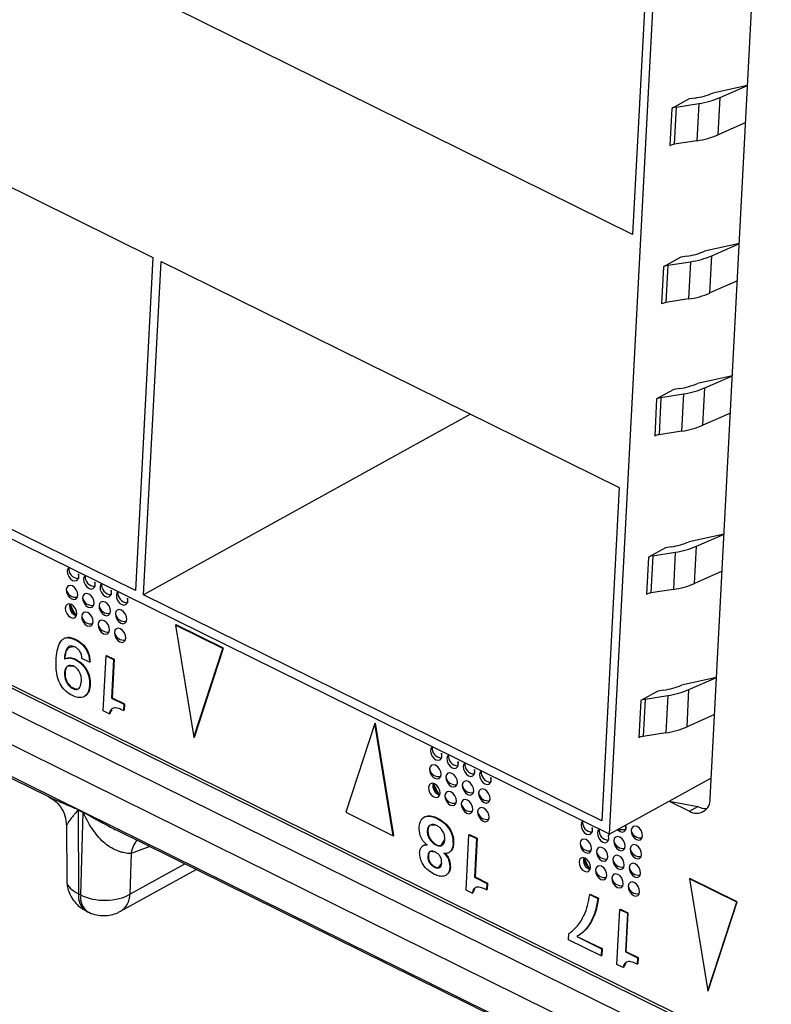
# Model space of a CAD drawing. Units: millimetres. Extents: x 18 to 584, y 10 to 410.
# Drawn here: x 492 to 496, y 186 to 190 of the extents above; entities that cross this region are included whole.
import ezdxf

# ---------------------------------------------------------------- set-up
doc = ezdxf.new("R2010")
doc.units = ezdxf.units.MM

msp = doc.modelspace()

# ---------------------------------------------------------------- linework, layer by layer
at = {"color": 7, "linetype": 'Continuous', "lineweight": 25}
for p, q in [((470.2266, 197.4868), (533.4981, 166.2376)), ((478.2654, 193.9356), (533.7916, 166.5118)), ((533.9064, 166.4411), (478.3112, 193.8991)), ((478.2087, 193.8421), (533.8097, 166.3813)), ((533.7427, 166.2615), (478.1418, 193.7223)), ((495.0327, 186.3252), (495.259, 190.6315)), ((495.2192, 190.6074), (495.1389, 189.0779)), ((495.4949, 186.4886), (495.712, 190.621)), ((495.1389, 189.0779), (493.037, 190.116)), ((490.8366, 190.0106), (492.9384, 188.9725)), ((495.6669, 189.762), (495.5065, 189.7266)), ((495.5404, 189.7063), (495.6669, 189.762)), ((495.3979, 189.6994), (495.3194, 189.6561)), ((495.4254, 189.7037), (495.3979, 189.6994)), ((495.5314, 189.5354), (495.5404, 189.7063)), ((495.3194, 189.6561), (495.3105, 189.4852)), ((495.3393, 189.6625), (495.3303, 189.4916)), ((495.3393, 189.6625), (495.4431, 189.6788)), ((495.4431, 189.6788), (495.4341, 189.5079)), ((495.6579, 189.5911), (495.5314, 189.5354)), ((495.4341, 189.5079), (495.3303, 189.4916)), ((495.6287, 189.0357), (495.4683, 189.0003)), ((495.5022, 188.98), (495.6287, 189.0357)), ((492.9384, 188.9725), (492.858, 187.4431)), ((495.3597, 188.9731), (495.2813, 188.9298)), ((495.3873, 188.9775), (495.3597, 188.9731)), ((495.4932, 188.8091), (495.5022, 188.98)), ((492.8956, 187.4245), (492.9759, 188.954)), ((492.9759, 188.954), (495.0778, 187.9159)), ((495.2813, 188.9298), (495.2723, 188.7589)), ((495.3011, 188.9362), (495.2922, 188.7653)), ((495.3011, 188.9362), (495.4049, 188.9526)), ((495.4049, 188.9526), (495.3959, 188.7817)), ((495.6197, 188.8648), (495.4932, 188.8091)), ((495.3959, 188.7817), (495.2922, 188.7653)), ((492.858, 187.4431), (490.7562, 188.4812)), ((495.0327, 186.3252), (490.7164, 188.457)), ((495.5968, 188.429), (495.4365, 188.3937)), ((495.4703, 188.3733), (495.5968, 188.429)), ((495.3278, 188.3665), (495.2494, 188.3232)), ((495.2693, 188.3295), (495.3731, 188.3459)), ((495.3554, 188.3708), (495.3278, 188.3665)), ((495.3731, 188.3459), (495.3641, 188.175)), ((495.4614, 188.2025), (495.4703, 188.3733)), ((495.2494, 188.3232), (495.2404, 188.1523)), ((495.2693, 188.3295), (495.2603, 188.1587)), ((494.3955, 188.2529), (492.8956, 187.4245)), ((495.5878, 188.2582), (495.4614, 188.2025)), ((495.3641, 188.175), (495.2603, 188.1587)), ((495.0778, 187.9159), (494.9974, 186.3865)), ((495.5587, 187.7028), (495.3983, 187.6674)), ((495.4322, 187.6471), (495.5587, 187.7028)), ((495.2897, 187.6402), (495.2112, 187.5969)), ((495.2311, 187.6033), (495.3349, 187.6196)), ((495.3172, 187.6446), (495.2897, 187.6402)), ((495.3349, 187.6196), (495.3259, 187.4488)), ((495.4232, 187.4762), (495.4322, 187.6471)), ((495.2112, 187.5969), (495.2023, 187.426)), ((495.2311, 187.6033), (495.2221, 187.4324)), ((495.5497, 187.5319), (495.4232, 187.4762)), ((495.3259, 187.4488), (495.2221, 187.4324)), ((494.9974, 186.3865), (492.8956, 187.4245)), ((490.7154, 187.3592), (492.4561, 186.4995)), ((493.0423, 187.2851), (493.045, 187.2866)), ((493.2596, 187.1778), (493.0423, 187.2851)), ((493.0423, 187.2851), (493.1267, 186.7701)), ((493.2622, 187.1793), (493.045, 187.2866)), ((492.5327, 187.2247), (492.5294, 187.2229)), ((492.582, 187.2178), (492.5846, 187.2193)), ((493.1267, 186.7701), (493.2596, 187.1778)), ((493.1294, 186.7715), (493.2622, 187.1793)), ((493.2596, 187.1778), (493.2622, 187.1793)), ((492.5378, 187.1313), (492.5345, 187.1295)), ((492.5806, 187.1275), (492.5832, 187.1289)), ((492.647, 187.1149), (492.6127, 187.1318)), ((492.647, 187.1149), (492.6497, 187.1163)), ((492.7101, 186.8915), (492.7234, 187.1446)), ((492.7234, 187.1446), (492.726, 187.146)), ((492.7234, 187.1446), (492.758, 187.1275)), ((492.726, 187.146), (492.7607, 187.1289)), ((492.758, 187.1275), (492.7487, 186.95)), ((492.7607, 187.1289), (492.7514, 186.9515)), ((492.758, 187.1275), (492.7607, 187.1289)), ((492.5327, 187.0662), (492.5353, 187.0677)), ((495.5241, 187.0449), (495.3637, 187.0095)), ((495.3976, 186.9892), (495.5241, 187.0449)), ((492.5714, 186.9937), (492.5741, 186.9952)), ((492.648, 187.0071), (492.6507, 187.0086)), ((495.2551, 186.9823), (495.1767, 186.939)), ((495.2826, 186.9866), (495.2551, 186.9823)), ((495.3886, 186.8183), (495.3976, 186.9892)), ((492.6264, 186.9592), (492.6264, 186.9592)), ((492.7487, 186.95), (492.7514, 186.9515)), ((492.7487, 186.95), (492.805, 186.9222)), ((492.7514, 186.9515), (492.8077, 186.9237)), ((495.1767, 186.939), (495.1677, 186.7681)), ((495.1965, 186.9454), (495.1876, 186.7745)), ((495.1965, 186.9454), (495.3003, 186.9617)), ((495.3003, 186.9617), (495.2913, 186.7908)), ((492.7382, 186.8777), (492.7101, 186.8915)), ((492.805, 186.9222), (492.8035, 186.8926)), ((492.8035, 186.8926), (492.8061, 186.8941)), ((492.805, 186.9222), (492.8077, 186.9237)), ((492.8077, 186.9237), (492.8061, 186.8941)), ((492.7382, 186.8777), (492.7408, 186.8791)), ((495.5151, 186.874), (495.3886, 186.8183)), ((493.9563, 186.8337), (493.8234, 186.426)), ((493.9563, 186.8337), (493.9589, 186.8352)), ((494.0407, 186.3187), (493.9563, 186.8337)), ((494.0433, 186.3201), (493.9589, 186.8352)), ((493.1267, 186.7701), (493.1294, 186.7715)), ((495.2913, 186.7908), (495.1876, 186.7745)), ((495.4998, 186.5832), (495.0327, 186.3252)), ((492.5959, 186.4379), (492.6175, 186.4272)), ((492.6175, 186.4252), (492.5959, 186.4359)), ((492.5959, 186.4359), (492.5971, 186.0513)), ((495.3065, 186.4764), (495.3994, 186.4306)), ((495.3065, 186.4764), (495.4389, 186.4524)), ((495.3994, 186.4306), (495.4389, 186.4524)), ((492.6175, 186.4252), (492.6068, 186.0465)), ((493.8234, 186.426), (494.0407, 186.3187)), ((494.1853, 186.4048), (494.182, 186.4029)), ((494.2418, 186.398), (494.2445, 186.3995)), ((492.5421, 186.3646), (492.5428, 186.116)), ((492.7722, 186.3434), (494.5129, 185.4837)), ((494.0407, 186.3187), (494.0433, 186.3201)), ((494.1968, 186.3405), (494.1995, 186.3419)), ((494.3751, 186.0692), (494.3884, 186.3223)), ((494.3884, 186.3223), (494.391, 186.3237)), ((494.3884, 186.3223), (494.4231, 186.3051)), ((494.391, 186.3237), (494.4257, 186.3066)), ((494.4231, 186.3051), (494.4137, 186.1277)), ((494.4257, 186.3066), (494.4164, 186.1291)), ((494.4231, 186.3051), (494.4257, 186.3066)), ((492.9235, 186.2687), (492.8378, 186.2369)), ((494.1823, 186.2753), (494.179, 186.2735)), ((494.2358, 186.2763), (494.2384, 186.2777)), ((494.3152, 186.281), (494.3178, 186.2825)), ((492.8378, 186.2369), (492.8325, 186.0501)), ((494.1996, 186.2241), (494.2022, 186.2256)), ((494.2982, 186.2419), (494.2982, 186.2419)), ((492.7899, 185.9717), (493.1368, 186.1633)), ((492.8325, 186.0501), (493.0844, 186.1892)), ((494.2303, 186.1744), (494.233, 186.1759)), ((494.3006, 186.173), (494.3032, 186.1745)), ((494.2848, 186.1381), (494.2848, 186.1381)), ((494.4137, 186.1277), (494.4164, 186.1291)), ((494.4137, 186.1277), (494.47, 186.0999)), ((494.4164, 186.1291), (494.4727, 186.1013)), ((495.3994, 186.121), (495.4021, 186.1224)), ((495.3994, 186.121), (495.4838, 185.6059)), ((495.6166, 186.0137), (495.3994, 186.121)), ((495.6193, 186.0151), (495.4021, 186.1224)), ((494.47, 186.0999), (494.4685, 186.0703)), ((494.4685, 186.0703), (494.4711, 186.0718)), ((494.47, 186.0999), (494.4727, 186.1013)), ((494.4727, 186.1013), (494.4711, 186.0718)), ((492.6068, 186.0465), (492.5971, 186.0513)), ((494.4032, 186.0553), (494.3751, 186.0692)), ((494.4032, 186.0553), (494.4059, 186.0568)), ((494.9421, 186.0488), (494.9448, 186.0502)), ((494.9421, 186.0488), (494.9794, 186.0304)), ((494.9448, 186.0502), (494.982, 186.0318)), ((494.9794, 186.0304), (494.982, 186.0318)), ((495.0805, 185.9805), (495.0831, 185.9819)), ((495.0831, 185.9819), (495.1177, 185.9648)), ((495.4838, 185.6059), (495.6166, 186.0137)), ((495.4864, 185.6074), (495.6193, 186.0151)), ((495.6166, 186.0137), (495.6193, 186.0151)), ((492.632, 185.9731), (492.6417, 185.9683)), ((495.0672, 185.7274), (495.0805, 185.9805)), ((495.0805, 185.9805), (495.1151, 185.9633)), ((495.1151, 185.9633), (495.1058, 185.7859)), ((495.1177, 185.9648), (495.1084, 185.7873)), ((495.1151, 185.9633), (495.1177, 185.9648)), ((494.8455, 185.8403), (494.8471, 185.8694)), ((494.8825, 185.8557), (494.9988, 185.801)), ((494.8825, 185.8557), (494.9962, 185.7996)), ((494.8938, 185.8615), (494.8938, 185.8615)), ((494.9944, 185.7667), (494.8455, 185.8403)), ((494.9962, 185.7996), (494.9988, 185.801)), ((494.9988, 185.801), (494.9971, 185.7682)), ((494.9962, 185.7996), (494.9944, 185.7667)), ((494.9944, 185.7667), (494.9971, 185.7682)), ((495.1058, 185.7859), (495.1084, 185.7873)), ((495.1058, 185.7859), (495.1621, 185.7581)), ((495.1084, 185.7873), (495.1647, 185.7595)), ((495.1621, 185.7581), (495.1605, 185.7285)), ((495.1621, 185.7581), (495.1647, 185.7595)), ((495.1647, 185.7595), (495.1632, 185.73)), ((495.0953, 185.7135), (495.0672, 185.7274)), ((495.0953, 185.7135), (495.0979, 185.715)), ((495.1605, 185.7285), (495.1632, 185.73)), ((495.4838, 185.6059), (495.4864, 185.6074))]:
    msp.add_line(p, q, dxfattribs=at)
at = {"color": 7, "linetype": 'Continuous', "lineweight": 25, "flags": 128}
for points in [[(492.5531, 187.5499), (492.548, 187.5437), (492.5454, 187.5333)], [(492.5454, 187.5333), (492.5468, 187.5209), (492.552, 187.5083), (492.5602, 187.4977), (492.5701, 187.4904), (492.5803, 187.4877), (492.5892, 187.49), (492.5954, 187.4969), (492.598, 187.5073), (492.5966, 187.5198), (492.5963, 187.4991)], [(492.6282, 187.5128), (492.6231, 187.5067), (492.6205, 187.4962)], [(492.6205, 187.4962), (492.6219, 187.4838), (492.6271, 187.4713), (492.6353, 187.4606), (492.6452, 187.4533), (492.6554, 187.4506), (492.6642, 187.4529), (492.6704, 187.4598), (492.673, 187.4703), (492.6716, 187.4827), (492.6714, 187.462)], [(492.7032, 187.4757), (492.6982, 187.4696), (492.6956, 187.4591)], [(492.5409, 187.4478), (492.5423, 187.4354), (492.5475, 187.4229), (492.5557, 187.4122), (492.5656, 187.405), (492.5758, 187.4023), (492.5847, 187.4046), (492.5909, 187.4114), (492.5935, 187.4219), (492.5921, 187.4343), (492.5869, 187.4468), (492.5787, 187.4575), (492.5688, 187.4648), (492.5586, 187.4675), (492.5497, 187.4652), (492.5435, 187.4583), (492.5409, 187.4478)], [(492.616, 187.4108), (492.6174, 187.3983), (492.6226, 187.3858), (492.6308, 187.3751), (492.6407, 187.3679), (492.6509, 187.3652), (492.6597, 187.3675), (492.666, 187.3744), (492.6686, 187.3848), (492.6672, 187.3973), (492.662, 187.4098), (492.6538, 187.4205), (492.6439, 187.4277), (492.6337, 187.4304), (492.6248, 187.4281), (492.6186, 187.4212), (492.616, 187.4108)], [(492.6956, 187.4591), (492.697, 187.4467), (492.7021, 187.4342), (492.7103, 187.4235), (492.7203, 187.4163), (492.7304, 187.4136), (492.7393, 187.4158), (492.7455, 187.4227), (492.7481, 187.4332), (492.7467, 187.4456), (492.7465, 187.4249)], [(492.7783, 187.4386), (492.7732, 187.4325), (492.7706, 187.4221)], [(492.5365, 187.3624), (492.5379, 187.35), (492.543, 187.3375), (492.5512, 187.3268), (492.5612, 187.3195), (492.5713, 187.3168), (492.5802, 187.3191), (492.5864, 187.326), (492.589, 187.3365), (492.5876, 187.3489), (492.5824, 187.3614), (492.5742, 187.3721), (492.5643, 187.3793), (492.5541, 187.382), (492.5453, 187.3797), (492.5391, 187.3729), (492.5365, 187.3624)], [(492.6911, 187.3737), (492.6925, 187.3613), (492.6977, 187.3488), (492.7058, 187.3381), (492.7158, 187.3308), (492.726, 187.3281), (492.7348, 187.3304), (492.741, 187.3373), (492.7436, 187.3477), (492.7422, 187.3602), (492.737, 187.3727), (492.7289, 187.3834), (492.7189, 187.3906), (492.7087, 187.3933), (492.6999, 187.391), (492.6937, 187.3842), (492.6911, 187.3737)], [(492.7706, 187.4221), (492.772, 187.4096), (492.7772, 187.3971), (492.7854, 187.3864), (492.7953, 187.3792), (492.8055, 187.3765), (492.8144, 187.3788), (492.8206, 187.3857), (492.8232, 187.3961), (492.8218, 187.4085), (492.8215, 187.3879)], [(492.5871, 187.3282), (492.5772, 187.3444), (492.5592, 187.3813)], [(492.6115, 187.3253), (492.6129, 187.3129), (492.6181, 187.3004), (492.6263, 187.2897), (492.6362, 187.2824), (492.6464, 187.2798), (492.6553, 187.282), (492.6615, 187.2889), (492.6641, 187.2994), (492.6627, 187.3118), (492.6575, 187.3243), (492.6493, 187.335), (492.6394, 187.3423), (492.6292, 187.3449), (492.6203, 187.3427), (492.6141, 187.3358), (492.6115, 187.3253)], [(492.7661, 187.3366), (492.7675, 187.3242), (492.7727, 187.3117), (492.7809, 187.301), (492.7908, 187.2937), (492.801, 187.2911), (492.8099, 187.2933), (492.8161, 187.3002), (492.8187, 187.3107), (492.8173, 187.3231), (492.8121, 187.3356), (492.8039, 187.3463), (492.794, 187.3536), (492.7838, 187.3562), (492.7749, 187.354), (492.7687, 187.3471), (492.7661, 187.3366)], [(492.6866, 187.2883), (492.688, 187.2758), (492.6932, 187.2633), (492.7014, 187.2526), (492.7113, 187.2454), (492.7215, 187.2427), (492.7303, 187.245), (492.7365, 187.2518), (492.7391, 187.2623), (492.7377, 187.2747), (492.7325, 187.2873), (492.7244, 187.2979), (492.7144, 187.3052), (492.7043, 187.3079), (492.6954, 187.3056), (492.6892, 187.2987), (492.6866, 187.2883)], [(492.7617, 187.2512), (492.763, 187.2387), (492.7682, 187.2262), (492.7764, 187.2155), (492.7864, 187.2083), (492.7965, 187.2056), (492.8054, 187.2079), (492.8116, 187.2148), (492.8142, 187.2252), (492.8128, 187.2377), (492.8076, 187.2502), (492.7994, 187.2609), (492.7895, 187.2681), (492.7793, 187.2708), (492.7705, 187.2685), (492.7643, 187.2616), (492.7617, 187.2512)], [(494.2196, 186.7268), (494.2145, 186.7207), (494.2119, 186.7102)], [(494.2119, 186.7102), (494.2133, 186.6978), (494.2185, 186.6853), (494.2267, 186.6746), (494.2366, 186.6674), (494.2468, 186.6647), (494.2556, 186.6669), (494.2618, 186.6738), (494.2644, 186.6843), (494.263, 186.6967), (494.2628, 186.676)], [(494.2946, 186.6897), (494.2896, 186.6836), (494.287, 186.6732)], [(494.287, 186.6732), (494.2884, 186.6607), (494.2935, 186.6482), (494.3017, 186.6375), (494.3117, 186.6303), (494.3218, 186.6276), (494.3307, 186.6299), (494.3369, 186.6368), (494.3395, 186.6472), (494.3381, 186.6596), (494.3379, 186.639)], [(494.2074, 186.6248), (494.2088, 186.6124), (494.214, 186.5999), (494.2222, 186.5892), (494.2321, 186.5819), (494.2423, 186.5792), (494.2511, 186.5815), (494.2573, 186.5884), (494.26, 186.5988), (494.2586, 186.6113), (494.2534, 186.6238), (494.2452, 186.6345), (494.2352, 186.6417), (494.2251, 186.6444), (494.2162, 186.6421), (494.21, 186.6353), (494.2074, 186.6248)], [(494.3697, 186.6527), (494.3646, 186.6465), (494.362, 186.6361)], [(494.362, 186.6361), (494.3634, 186.6237), (494.3686, 186.6111), (494.3768, 186.6005), (494.3867, 186.5932), (494.3969, 186.5905), (494.4058, 186.5928), (494.412, 186.5997), (494.4146, 186.6101), (494.4132, 186.6226), (494.4129, 186.6019)], [(494.4448, 186.6156), (494.4397, 186.6095), (494.4371, 186.599)], [(494.2825, 186.5877), (494.2839, 186.5753), (494.2891, 186.5628), (494.2972, 186.5521), (494.3072, 186.5448), (494.3173, 186.5422), (494.3262, 186.5444), (494.3324, 186.5513), (494.335, 186.5618), (494.3336, 186.5742), (494.3284, 186.5867), (494.3202, 186.5974), (494.3103, 186.6047), (494.3001, 186.6073), (494.2913, 186.6051), (494.2851, 186.5982), (494.2825, 186.5877)], [(494.3575, 186.5506), (494.3589, 186.5382), (494.3641, 186.5257), (494.3723, 186.515), (494.3822, 186.5078), (494.3924, 186.5051), (494.4013, 186.5074), (494.4075, 186.5142), (494.4101, 186.5247), (494.4087, 186.5371), (494.4035, 186.5496), (494.3953, 186.5603), (494.3854, 186.5676), (494.3752, 186.5703), (494.3663, 186.568), (494.3601, 186.5611), (494.3575, 186.5506)], [(494.4371, 186.599), (494.4385, 186.5866), (494.4437, 186.5741), (494.4519, 186.5634), (494.4618, 186.5561), (494.472, 186.5534), (494.4808, 186.5557), (494.487, 186.5626), (494.4896, 186.5731), (494.4882, 186.5855), (494.488, 186.5648)], [(494.2029, 186.5394), (494.2043, 186.5269), (494.2095, 186.5144), (494.2177, 186.5037), (494.2276, 186.4965), (494.2378, 186.4938), (494.2467, 186.4961), (494.2529, 186.5029), (494.2555, 186.5134), (494.2541, 186.5258), (494.2489, 186.5384), (494.2407, 186.549), (494.2308, 186.5563), (494.2206, 186.559), (494.2117, 186.5567), (494.2055, 186.5498), (494.2029, 186.5394)], [(494.2536, 186.5052), (494.2436, 186.5214), (494.2257, 186.5582)], [(494.4326, 186.5136), (494.434, 186.5011), (494.4392, 186.4886), (494.4474, 186.4779), (494.4573, 186.4707), (494.4675, 186.468), (494.4763, 186.4703), (494.4825, 186.4772), (494.4851, 186.4876), (494.4837, 186.5001), (494.4786, 186.5126), (494.4704, 186.5233), (494.4604, 186.5305), (494.4503, 186.5332), (494.4414, 186.5309), (494.4352, 186.524), (494.4326, 186.5136)], [(494.278, 186.5023), (494.2794, 186.4898), (494.2846, 186.4773), (494.2927, 186.4666), (494.3027, 186.4594), (494.3129, 186.4567), (494.3217, 186.459), (494.3279, 186.4659), (494.3305, 186.4763), (494.3291, 186.4888), (494.3239, 186.5013), (494.3158, 186.512), (494.3058, 186.5192), (494.2957, 186.5219), (494.2868, 186.5196), (494.2806, 186.5127), (494.278, 186.5023)], [(494.353, 186.4652), (494.3544, 186.4528), (494.3596, 186.4403), (494.3678, 186.4296), (494.3777, 186.4223), (494.3879, 186.4196), (494.3968, 186.4219), (494.403, 186.4288), (494.4056, 186.4393), (494.4042, 186.4517), (494.399, 186.4642), (494.3908, 186.4749), (494.3809, 186.4821), (494.3707, 186.4848), (494.3619, 186.4826), (494.3556, 186.4757), (494.353, 186.4652)], [(494.4281, 186.4281), (494.4295, 186.4157), (494.4347, 186.4032), (494.4429, 186.3925), (494.4528, 186.3853), (494.463, 186.3826), (494.4719, 186.3848), (494.4781, 186.3917), (494.4807, 186.4022), (494.4793, 186.4146), (494.4741, 186.4271), (494.4659, 186.4378), (494.456, 186.4451), (494.4458, 186.4478), (494.4369, 186.4455), (494.4307, 186.4386), (494.4281, 186.4281)], [(494.9102, 186.3857), (494.9051, 186.3796), (494.9025, 186.3692)], [(494.9025, 186.3692), (494.9039, 186.3567), (494.9091, 186.3442), (494.9173, 186.3335), (494.9272, 186.3263), (494.9374, 186.3236), (494.9462, 186.3259), (494.9524, 186.3327), (494.955, 186.3432), (494.9536, 186.3556), (494.9534, 186.3349)], [(494.9852, 186.3487), (494.9802, 186.3425), (494.9776, 186.3321)], [(495.108, 186.3462), (495.0719, 186.3448), (495.0818, 186.3376), (495.092, 186.3349), (495.1009, 186.3372), (495.1071, 186.344), (495.1097, 186.3545), (495.1083, 186.3669)], [(495.1322, 186.3434), (495.1336, 186.3309), (495.1388, 186.3184), (495.147, 186.3077), (495.1569, 186.3005), (495.1671, 186.2978), (495.1759, 186.3001), (495.1821, 186.307), (495.1847, 186.3174), (495.1833, 186.3299), (495.1781, 186.3424), (495.17, 186.3531), (495.16, 186.3603), (495.1499, 186.363), (495.141, 186.3607), (495.1348, 186.3538), (495.1322, 186.3434)], [(494.898, 186.2837), (494.8994, 186.2713), (494.9046, 186.2588), (494.9128, 186.2481), (494.9227, 186.2408), (494.9329, 186.2381), (494.9417, 186.2404), (494.948, 186.2473), (494.9506, 186.2578), (494.9492, 186.2702), (494.944, 186.2827), (494.9358, 186.2934), (494.9259, 186.3006), (494.9157, 186.3033), (494.9068, 186.3011), (494.9006, 186.2942), (494.898, 186.2837)], [(494.9776, 186.3321), (494.979, 186.3197), (494.9841, 186.3071), (494.9923, 186.2964), (495.0023, 186.2892), (495.0124, 186.2865), (495.0213, 186.2888), (495.0275, 186.2957), (495.0301, 186.3061), (495.0287, 186.3186), (495.0327, 186.3252)], [(495.0526, 186.295), (495.054, 186.2826), (495.0592, 186.2701), (495.0674, 186.2594), (495.0773, 186.2521), (495.0875, 186.2494), (495.0964, 186.2517), (495.1026, 186.2586), (495.1052, 186.2691), (495.1038, 186.2815), (495.0986, 186.294), (495.0904, 186.3047), (495.0805, 186.3119), (495.0703, 186.3146), (495.0614, 186.3124), (495.0552, 186.3055), (495.0526, 186.295)], [(494.9731, 186.2466), (494.9745, 186.2342), (494.9797, 186.2217), (494.9878, 186.211), (494.9978, 186.2038), (495.008, 186.2011), (495.0168, 186.2033), (495.023, 186.2102), (495.0256, 186.2207), (495.0242, 186.2331), (495.019, 186.2456), (495.0109, 186.2563), (495.0009, 186.2636), (494.9907, 186.2663), (494.9819, 186.264), (494.9757, 186.2571), (494.9731, 186.2466)], [(495.1277, 186.2579), (495.1291, 186.2455), (495.1343, 186.233), (495.1425, 186.2223), (495.1524, 186.2151), (495.1626, 186.2124), (495.1714, 186.2146), (495.1776, 186.2215), (495.1802, 186.232), (495.1788, 186.2444), (495.1737, 186.2569), (495.1655, 186.2676), (495.1555, 186.2749), (495.1454, 186.2776), (495.1365, 186.2753), (495.1303, 186.2684), (495.1277, 186.2579)], [(494.8935, 186.1983), (494.8949, 186.1858), (494.9001, 186.1733), (494.9083, 186.1626), (494.9182, 186.1554), (494.9284, 186.1527), (494.9373, 186.155), (494.9435, 186.1619), (494.9461, 186.1723), (494.9447, 186.1848), (494.9395, 186.1973), (494.9313, 186.208), (494.9214, 186.2152), (494.9112, 186.2179), (494.9023, 186.2156), (494.8961, 186.2087), (494.8935, 186.1983)], [(494.9442, 186.1641), (494.9343, 186.1803), (494.9163, 186.2171)], [(495.0481, 186.2096), (495.0495, 186.1971), (495.0547, 186.1846), (495.0629, 186.1739), (495.0728, 186.1667), (495.083, 186.164), (495.0919, 186.1663), (495.0981, 186.1732), (495.1007, 186.1836), (495.0993, 186.196), (495.0941, 186.2086), (495.0859, 186.2193), (495.076, 186.2265), (495.0658, 186.2292), (495.0569, 186.2269), (495.0507, 186.22), (495.0481, 186.2096)], [(494.9686, 186.1612), (494.97, 186.1488), (494.9752, 186.1363), (494.9834, 186.1256), (494.9933, 186.1183), (495.0035, 186.1156), (495.0123, 186.1179), (495.0185, 186.1248), (495.0211, 186.1352), (495.0197, 186.1477), (495.0145, 186.1602), (495.0064, 186.1709), (494.9964, 186.1781), (494.9863, 186.1808), (494.9774, 186.1785), (494.9712, 186.1717), (494.9686, 186.1612)], [(495.1232, 186.1725), (495.1246, 186.1601), (495.1298, 186.1475), (495.138, 186.1369), (495.1479, 186.1296), (495.1581, 186.1269), (495.1669, 186.1292), (495.1732, 186.1361), (495.1758, 186.1465), (495.1744, 186.159), (495.1692, 186.1715), (495.161, 186.1822), (495.1511, 186.1894), (495.1409, 186.1921), (495.132, 186.1898), (495.1258, 186.1829), (495.1232, 186.1725)], [(495.0437, 186.1241), (495.045, 186.1117), (495.0502, 186.0992), (495.0584, 186.0885), (495.0684, 186.0812), (495.0785, 186.0786), (495.0874, 186.0808), (495.0936, 186.0877), (495.0962, 186.0982), (495.0948, 186.1106), (495.0896, 186.1231), (495.0814, 186.1338), (495.0715, 186.1411), (495.0613, 186.1437), (495.0525, 186.1415), (495.0463, 186.1346), (495.0437, 186.1241)], [(495.1187, 186.087), (495.1201, 186.0746), (495.1253, 186.0621), (495.1335, 186.0514), (495.1434, 186.0442), (495.1536, 186.0415), (495.1625, 186.0438), (495.1687, 186.0506), (495.1713, 186.0611), (495.1699, 186.0735), (495.1647, 186.086), (495.1565, 186.0967), (495.1466, 186.104), (495.1364, 186.1067), (495.1275, 186.1044), (495.1213, 186.0975), (495.1187, 186.087)]]:
    msp.add_lwpolyline(points, dxfattribs=at)
at = {"color": 7, "linetype": 'Continuous', "lineweight": 25}
for centre, radius, start, end in [((495.3771, 190.0302), 0.33, 278.4194, 293.0838), ((495.3851, 190.0706), 0.3961, 278.4194, 293.0838), ((495.3478, 189.6018), 0.0612, 97.9827, 117.5979), ((495.3761, 189.8997), 0.3961, 278.4194, 293.0838), ((495.3388, 189.4309), 0.0612, 97.9827, 117.5979), ((495.3389, 189.3039), 0.33, 278.4194, 293.0838), ((495.3469, 189.3443), 0.3961, 278.4194, 293.0838), ((495.3097, 188.8755), 0.0612, 97.9827, 117.5979), ((495.338, 189.1734), 0.3961, 278.4194, 293.0838), ((495.3007, 188.7047), 0.0612, 97.9827, 117.5979), ((495.3071, 188.6973), 0.33, 278.4194, 293.0838), ((495.3151, 188.7377), 0.3961, 278.4194, 293.0838), ((495.2778, 188.2689), 0.0612, 97.9827, 117.5979), ((495.3061, 188.5668), 0.3961, 278.4194, 293.0838), ((495.2688, 188.098), 0.0612, 97.9827, 117.5979), ((495.2689, 187.971), 0.33, 278.4194, 293.0838), ((495.2769, 188.0114), 0.3961, 278.4194, 293.0838), ((495.2396, 187.5426), 0.0612, 97.9827, 117.5979), ((492.5973, 187.5437), 0.0447, 172.0845, 268.7387), ((492.6724, 187.5066), 0.0447, 172.0845, 268.7387), ((492.7475, 187.4696), 0.0447, 172.0845, 268.7387), ((495.2679, 187.8405), 0.3961, 278.4194, 293.0838), ((492.5835, 187.4562), 0.0434, 191.079, 281.1052), ((492.8225, 187.4325), 0.0447, 172.0845, 268.7387), ((495.2306, 187.3717), 0.0612, 97.9827, 117.5979), ((492.6586, 187.4191), 0.0434, 191.079, 281.1052), ((492.5996, 187.3698), 0.0434, 164.5687, 253.573), ((492.6433, 187.3939), 0.0864, 188.3389, 229.4778), ((492.7336, 187.382), 0.0434, 191.079, 281.1052), ((492.8087, 187.345), 0.0434, 191.079, 281.1052), ((492.6541, 187.3337), 0.0434, 191.079, 281.1052), ((492.7291, 187.2966), 0.0434, 191.079, 281.1052), ((492.8042, 187.2595), 0.0434, 191.079, 281.1052), ((495.2343, 187.3131), 0.33, 278.4194, 293.0838), ((495.2423, 187.3535), 0.3961, 278.4194, 293.0838), ((495.205, 186.8847), 0.0612, 97.9827, 117.5979), ((495.2333, 187.1826), 0.3961, 278.4194, 293.0838), ((495.1961, 186.7138), 0.0612, 97.9827, 117.5979), ((494.2638, 186.7207), 0.0447, 172.0845, 268.7387), ((494.3388, 186.6836), 0.0447, 172.0845, 268.7387), ((494.25, 186.6331), 0.0434, 191.079, 281.1052), ((494.4139, 186.6465), 0.0447, 172.0845, 268.7387), ((494.489, 186.6094), 0.0447, 172.0845, 268.7387), ((494.325, 186.5961), 0.0434, 191.079, 281.1052), ((494.2661, 186.5468), 0.0434, 164.5687, 253.573), ((494.3097, 186.5709), 0.0864, 188.3389, 229.4778), ((494.4001, 186.559), 0.0434, 191.079, 281.1052), ((494.3205, 186.5106), 0.0434, 191.079, 281.1052), ((494.4752, 186.5219), 0.0434, 191.079, 281.1052), ((495.4323, 186.484), 0.0627, 238.3828, 4.2152), ((492.428, 186.438), 0.1679, 359.2885, 359.9856), ((494.3956, 186.4735), 0.0434, 191.079, 281.1052), ((495.4756, 186.521), 0.0778, 241.8889, 273.3442), ((492.4496, 186.4273), 0.1679, 359.2885, 359.9856), ((494.4707, 186.4365), 0.0434, 191.079, 281.1052), ((494.9544, 186.3796), 0.0447, 172.0845, 268.7387), ((495.0295, 186.3425), 0.0447, 172.0845, 268.7387), ((495.1424, 186.3562), 0.0358, 162.5414, 196.1186), ((495.1747, 186.3517), 0.0434, 191.079, 281.1052), ((492.9669, 186.2156), 0.1309, 140.662, 170.6078), ((494.9406, 186.292), 0.0434, 191.079, 281.1052), ((495.0952, 186.3033), 0.0434, 191.079, 281.1052), ((495.1703, 186.2663), 0.0434, 191.079, 281.1052), ((494.9567, 186.2057), 0.0434, 164.5687, 253.573), ((495.0003, 186.2298), 0.0864, 188.3323, 229.4844), ((495.0156, 186.255), 0.0434, 191.079, 281.1052), ((495.0907, 186.2179), 0.0434, 191.079, 281.1052), ((495.1658, 186.1808), 0.0434, 191.079, 281.1052), ((495.0111, 186.1695), 0.0434, 191.079, 281.1052), ((495.0862, 186.1325), 0.0434, 191.079, 281.1052), ((495.1613, 186.0954), 0.0434, 191.079, 281.1052), ((492.6773, 186.0402), 0.081, 172.1337, 235.9329), ((492.6843, 186.0342), 0.0784, 170.975, 237.0478), ((492.7426, 186.0482), 0.0899, 301.7072, 1.2182)]:
    msp.add_arc(centre, radius, start, end, dxfattribs=at)
for points, knots in [([(492.4941, 187.1221), (492.4954, 187.1374), (492.4979, 187.168), (492.509, 187.2014), (492.5244, 187.2216), (492.5414, 187.2285), (492.5614, 187.2268), (492.5751, 187.2208), (492.582, 187.2178)], [0, 0, 0, 0, 0.250375, 0.500198, 0.625192, 0.749955, 0.874867, 1, 1, 1, 1]), ([(492.5327, 187.2247), (492.5366, 187.2256), (492.5457, 187.2304), (492.5641, 187.2281), (492.5778, 187.2222), (492.5846, 187.2193)], [0, 0, 0, 0, 0.261706, 0.630528, 1, 1, 1, 1]), ([(492.582, 187.2178), (492.5916, 187.2123), (492.6107, 187.2013), (492.6335, 187.173), (492.6458, 187.1419), (492.6466, 187.1239), (492.647, 187.1149)], [0, 0, 0, 0, 0.280481, 0.559445, 0.779281, 1, 1, 1, 1]), ([(492.5846, 187.2193), (492.5942, 187.2138), (492.6134, 187.2028), (492.6362, 187.1745), (492.6484, 187.1434), (492.6493, 187.1254), (492.6497, 187.1163)], [0, 0, 0, 0, 0.280481, 0.559445, 0.779281, 1, 1, 1, 1]), ([(492.5802, 187.185), (492.5759, 187.1867), (492.5673, 187.1902), (492.5515, 187.1881), (492.54, 187.1727), (492.5333, 187.1501), (492.5313, 187.1344), (492.5329, 187.128)], [0, 0, 0, 0, 0.136048, 0.271846, 0.541936, 0.77085, 1, 1, 1, 1]), ([(492.5802, 187.185), (492.552, 187.183), (492.5419, 187.1742), (492.5361, 187.1513), (492.534, 187.1358), (492.5329, 187.128)], [0, 0, 0, 0, 0.34869, 0.674178, 1, 1, 1, 1]), ([(492.6127, 187.1318), (492.6123, 187.1377), (492.6115, 187.1495), (492.6031, 187.1666), (492.5917, 187.1783), (492.5841, 187.1827), (492.5802, 187.185)], [0, 0, 0, 0, 0.280673, 0.558512, 0.779161, 1, 1, 1, 1]), ([(492.5687, 186.9614), (492.5593, 186.9668), (492.5404, 186.9778), (492.5153, 187.0064), (492.4996, 187.044), (492.4931, 187.0834), (492.4938, 187.1092), (492.4941, 187.1221)], [0, 0, 0, 0, 0.186844, 0.372767, 0.559047, 0.779284, 1, 1, 1, 1]), ([(492.5345, 187.1295), (492.5422, 187.1313), (492.5555, 187.1375), (492.5723, 187.1308), (492.5806, 187.1275)], [0, 0, 0, 0, 0.503436, 1, 1, 1, 1]), ([(492.5378, 187.1313), (492.5448, 187.1327), (492.5581, 187.139), (492.5749, 187.1323), (492.5832, 187.1289)], [0, 0, 0, 0, 0.503436, 1, 1, 1, 1]), ([(492.5806, 187.1275), (492.5915, 187.1209), (492.6133, 187.1078), (492.6374, 187.0728), (492.648, 187.0373), (492.648, 187.0172), (492.648, 187.0071)], [0, 0, 0, 0, 0.2800564, 0.5588819, 0.7791236, 1, 1, 1, 1]), ([(492.5832, 187.1289), (492.5942, 187.1224), (492.616, 187.1093), (492.64, 187.0743), (492.6506, 187.0387), (492.6507, 187.0186), (492.6507, 187.0086)], [0, 0, 0, 0, 0.2800564, 0.5588819, 0.7791236, 1, 1, 1, 1]), ([(492.5765, 187.0958), (492.5701, 187.098), (492.5574, 187.1026), (492.5429, 187.0956), (492.5348, 187.0825), (492.5334, 187.0716), (492.5327, 187.0662)], [0, 0, 0, 0, 0.279474, 0.558742, 0.77926, 1, 1, 1, 1]), ([(492.5327, 187.0662), (492.5329, 187.0585), (492.5333, 187.0432), (492.5423, 187.0204), (492.5562, 187.0027), (492.5664, 186.9967), (492.5714, 186.9937)], [0, 0, 0, 0, 0.280297, 0.559725, 0.779686, 1, 1, 1, 1]), ([(492.5765, 187.0958), (492.5492, 187.0969), (492.5431, 187.0948), (492.5375, 187.0836), (492.536, 187.073), (492.5353, 187.0677)], [0, 0, 0, 0, 0.191018, 0.595306, 1, 1, 1, 1]), ([(492.5353, 187.0677), (492.5355, 187.06), (492.5359, 187.0447), (492.545, 187.0218), (492.5588, 187.0042), (492.569, 186.9982), (492.5741, 186.9952)], [0, 0, 0, 0, 0.280297, 0.559725, 0.779686, 1, 1, 1, 1]), ([(492.6107, 187.0298), (492.6105, 187.0367), (492.6099, 187.0504), (492.6016, 187.0706), (492.5901, 187.0873), (492.581, 187.0929), (492.5765, 187.0958)], [0, 0, 0, 0, 0.2800737, 0.5599945, 0.7802542, 1, 1, 1, 1]), ([(492.5714, 186.9937), (492.5757, 186.992), (492.5842, 186.9884), (492.5956, 186.991), (492.6073, 187.003), (492.6093, 187.0187), (492.6107, 187.0298)], [0, 0, 0, 0, 0.187148, 0.373685, 0.560813, 1, 1, 1, 1]), ([(492.648, 187.0071), (492.6462, 186.9952), (492.6426, 186.9713), (492.6208, 186.9533), (492.5946, 186.951), (492.5774, 186.9579), (492.5687, 186.9614)], [0, 0, 0, 0, 0.279786, 0.558882, 0.77933, 1, 1, 1, 1]), ([(492.5741, 186.9952), (492.5784, 186.9933), (492.5869, 186.9897), (492.594, 186.9921), (492.5741, 186.9952)], [0, 0, 0, 0, 0.5043688, 1, 1, 1, 1]), ([(492.6507, 187.0086), (492.6491, 186.9962), (492.6463, 186.9742), (492.6316, 186.9647), (492.6264, 186.9592)], [0, 0, 0, 0, 0.55915, 1, 1, 1, 1]), ([(492.8035, 186.8926), (492.7957, 186.8963), (492.7801, 186.9037), (492.7585, 186.9066), (492.7431, 186.8965), (492.7398, 186.8839), (492.7382, 186.8777)], [0, 0, 0, 0, 0.281205, 0.560537, 0.779652, 1, 1, 1, 1]), ([(492.7408, 186.8791), (492.7527, 186.9006), (492.7447, 186.8965), (492.7423, 186.8857), (492.7408, 186.8791)], [0, 0, 0, 0, 0.390517, 1, 1, 1, 1]), ([(492.4561, 186.4995), (492.4561, 186.4995), (492.457, 186.499), (492.4582, 186.4984), (492.4593, 186.4979)], [0, 0, 0, 0, 0.0432072, 1, 1, 1, 1]), ([(492.4593, 186.4979), (492.4683, 186.4927), (492.4893, 186.4806), (492.5168, 186.4504), (492.5379, 186.4099), (492.5406, 186.3789), (492.542, 186.3631)], [0, 0, 0, 0, 0.208619, 0.451565, 0.720446, 1, 1, 1, 1]), ([(492.4593, 186.4979), (492.4635, 186.4959), (492.4735, 186.4911), (492.4921, 186.4828), (492.513, 186.4737), (492.5359, 186.4637), (492.5593, 186.4537), (492.5786, 186.4455), (492.5907, 186.4403), (492.5945, 186.4386), (492.5959, 186.4379)], [0, 0, 0, 0, 0.107761, 0.258444, 0.426173, 0.567662, 0.749818, 0.920422, 0.971584, 1, 1, 1, 1]), ([(492.5959, 186.4359), (492.5959, 186.4359), (492.5958, 186.4359), (492.5957, 186.4359), (492.5954, 186.4358), (492.5947, 186.4354), (492.5932, 186.4341), (492.5915, 186.4324), (492.5898, 186.4307), (492.5889, 186.4297), (492.5882, 186.4289), (492.5873, 186.4278), (492.5825, 186.4224), (492.5761, 186.4145), (492.5689, 186.4055), (492.5603, 186.3944), (492.5513, 186.3821), (492.5436, 186.3702), (492.5426, 186.3664), (492.5421, 186.3646)], [0, 0, 0, 0, 0.0003825, 0.0011407, 0.0021593, 0.0062581, 0.0207593, 0.0471414, 0.0604503, 0.0754222, 0.0764044, 0.085049, 0.1098706, 0.2432041, 0.3315972, 0.4101249, 0.6305955, 0.8189351, 1, 1, 1, 1]), ([(492.6175, 186.4272), (492.6189, 186.4265), (492.6256, 186.423), (492.6404, 186.4145), (492.6612, 186.4029), (492.6827, 186.391), (492.7072, 186.3775), (492.7337, 186.3633), (492.7569, 186.3507), (492.7696, 186.3448), (492.7722, 186.3434)], [0, 0, 0, 0, 0.028094, 0.134116, 0.300539, 0.445284, 0.562787, 0.782509, 0.953375, 1, 1, 1, 1]), ([(492.8378, 186.2369), (492.8342, 186.2369), (492.827, 186.2367), (492.815, 186.2381), (492.8021, 186.2406), (492.7883, 186.2445), (492.7675, 186.2521), (492.7409, 186.2653), (492.71, 186.2883), (492.6838, 186.3173), (492.6588, 186.3506), (492.6401, 186.3818), (492.6291, 186.4034), (492.6237, 186.4145), (492.6211, 186.4193), (492.6192, 186.4231), (492.6179, 186.4247), (492.6175, 186.4252)], [0, 0, 0, 0, 0.0504621, 0.1018858, 0.1543284, 0.2078438, 0.2624828, 0.3899429, 0.499247, 0.6236453, 0.7493084, 0.8747002, 0.9462249, 0.9636481, 0.9821945, 0.9945022, 1, 1, 1, 1]), ([(494.1592, 186.358), (494.1613, 186.3698), (494.1654, 186.3935), (494.1891, 186.4088), (494.2159, 186.4088), (494.2332, 186.4016), (494.2418, 186.398)], [0, 0, 0, 0, 0.279172, 0.55832, 0.778999, 1, 1, 1, 1]), ([(494.1853, 186.4048), (494.1889, 186.4047), (494.1974, 186.4119), (494.2189, 186.4097), (494.2359, 186.4029), (494.2445, 186.3995)], [0, 0, 0, 0, 0.183583, 0.591493, 1, 1, 1, 1]), ([(494.2418, 186.398), (494.2528, 186.3917), (494.2746, 186.3791), (494.3008, 186.3471), (494.3148, 186.3115), (494.315, 186.2912), (494.3152, 186.281)], [0, 0, 0, 0, 0.280588, 0.559677, 0.779601, 1, 1, 1, 1]), ([(494.2445, 186.3995), (494.2554, 186.3932), (494.2772, 186.3805), (494.3035, 186.3486), (494.3174, 186.3129), (494.3177, 186.2926), (494.3178, 186.2825)], [0, 0, 0, 0, 0.280588, 0.559677, 0.779601, 1, 1, 1, 1]), ([(494.195, 186.2765), (494.1887, 186.2823), (494.1761, 186.2939), (494.161, 186.3242), (494.1599, 186.3452), (494.1592, 186.358)], [0, 0, 0, 0, 0.280576, 0.561005, 1, 1, 1, 1]), ([(494.2402, 186.3651), (494.2342, 186.3674), (494.2222, 186.3719), (494.2077, 186.3672), (494.1989, 186.3559), (494.1975, 186.3456), (494.1968, 186.3405)], [0, 0, 0, 0, 0.279969, 0.55943, 0.779572, 1, 1, 1, 1]), ([(494.2402, 186.3651), (494.2122, 186.3674), (494.2071, 186.3662), (494.2017, 186.357), (494.2002, 186.347), (494.1995, 186.3419)], [0, 0, 0, 0, 0.113494, 0.55646, 1, 1, 1, 1]), ([(494.2777, 186.3009), (494.2776, 186.3079), (494.2775, 186.3219), (494.2674, 186.3425), (494.254, 186.3571), (494.2448, 186.3625), (494.2402, 186.3651)], [0, 0, 0, 0, 0.280323, 0.558776, 0.779215, 1, 1, 1, 1]), ([(494.1968, 186.3405), (494.1973, 186.3334), (494.1983, 186.3193), (494.209, 186.2993), (494.2221, 186.2845), (494.2312, 186.279), (494.2358, 186.2763)], [0, 0, 0, 0, 0.2791835, 0.5586997, 0.7793978, 1, 1, 1, 1]), ([(494.1995, 186.3419), (494.2, 186.3349), (494.201, 186.3207), (494.2117, 186.3007), (494.2247, 186.286), (494.2339, 186.2805), (494.2384, 186.2777)], [0, 0, 0, 0, 0.2791835, 0.5586997, 0.7793978, 1, 1, 1, 1]), ([(494.2358, 186.2763), (494.2417, 186.274), (494.2534, 186.2696), (494.2675, 186.2744), (494.2758, 186.2858), (494.2771, 186.2959), (494.2777, 186.3009)], [0, 0, 0, 0, 0.279979, 0.559115, 0.779408, 1, 1, 1, 1]), ([(494.2384, 186.2777), (494.2444, 186.2752), (494.255, 186.2709), (494.2633, 186.2749), (494.2777, 186.3009)], [0, 0, 0, 0, 0.565786, 1, 1, 1, 1]), ([(494.162, 186.2415), (494.1629, 186.2473), (494.1646, 186.2588), (494.173, 186.2698), (494.1831, 186.2766), (494.191, 186.2765), (494.195, 186.2765)], [0, 0, 0, 0, 0.279753, 0.559838, 0.780037, 1, 1, 1, 1]), ([(494.1823, 186.2753), (494.1835, 186.2755), (494.1878, 186.2785), (494.1935, 186.2782), (494.1976, 186.2779)], [0, 0, 0, 0, 0.2959168, 1, 1, 1, 1]), ([(494.3152, 186.281), (494.3142, 186.2736), (494.3124, 186.2587), (494.3024, 186.2439), (494.289, 186.2362), (494.2787, 186.2373), (494.2735, 186.2379)], [0, 0, 0, 0, 0.280166, 0.559997, 0.779979, 1, 1, 1, 1]), ([(494.3178, 186.2825), (494.3168, 186.2751), (494.3149, 186.2605), (494.3069, 186.2467), (494.2995, 186.2434), (494.2982, 186.2419)], [0, 0, 0, 0, 0.4204174, 0.840334, 1, 1, 1, 1]), ([(494.2304, 186.1407), (494.2208, 186.1461), (494.2016, 186.1569), (494.1776, 186.1833), (494.1633, 186.2143), (494.1624, 186.2324), (494.162, 186.2415)], [0, 0, 0, 0, 0.280791, 0.560439, 0.780069, 1, 1, 1, 1]), ([(494.2333, 186.2438), (494.2286, 186.2456), (494.2191, 186.2494), (494.2075, 186.2459), (494.201, 186.2364), (494.2001, 186.2282), (494.1996, 186.2241)], [0, 0, 0, 0, 0.280405, 0.559674, 0.779362, 1, 1, 1, 1]), ([(494.1996, 186.2241), (494.1997, 186.2186), (494.1999, 186.2075), (494.2085, 186.1914), (494.2194, 186.1806), (494.2267, 186.1765), (494.2303, 186.1744)], [0, 0, 0, 0, 0.279884, 0.558062, 0.778895, 1, 1, 1, 1]), ([(494.2333, 186.2438), (494.2119, 186.2463), (494.2077, 186.2453), (494.2037, 186.2375), (494.2027, 186.2296), (494.2022, 186.2256)], [0, 0, 0, 0, 0.123433, 0.56077, 1, 1, 1, 1]), ([(494.2022, 186.2256), (494.2023, 186.22), (494.2025, 186.209), (494.2112, 186.1929), (494.222, 186.182), (494.2293, 186.1779), (494.233, 186.1759)], [0, 0, 0, 0, 0.279884, 0.558062, 0.778895, 1, 1, 1, 1]), ([(494.2631, 186.1927), (494.263, 186.1983), (494.2629, 186.2094), (494.2553, 186.2261), (494.2444, 186.2376), (494.237, 186.2417), (494.2333, 186.2438)], [0, 0, 0, 0, 0.280073, 0.558597, 0.779108, 1, 1, 1, 1]), ([(494.2735, 186.2379), (494.281, 186.2345), (494.2906, 186.2249), (494.3013, 186.201), (494.3025, 186.1845), (494.3032, 186.1745)], [0, 0, 0, 0, 0.279344, 0.5605, 1, 1, 1, 1]), ([(494.2735, 186.2379), (494.2784, 186.2331), (494.288, 186.2235), (494.2987, 186.1995), (494.2999, 186.1831), (494.3006, 186.173)], [0, 0, 0, 0, 0.279344, 0.5605, 1, 1, 1, 1]), ([(494.2303, 186.1744), (494.2349, 186.1726), (494.244, 186.1689), (494.2552, 186.1722), (494.2618, 186.1809), (494.2627, 186.1888), (494.2631, 186.1927)], [0, 0, 0, 0, 0.280418, 0.559145, 0.779495, 1, 1, 1, 1]), ([(494.3006, 186.173), (494.2988, 186.1631), (494.2953, 186.1432), (494.2746, 186.1316), (494.2522, 186.1317), (494.2377, 186.1377), (494.2304, 186.1407)], [0, 0, 0, 0, 0.279052, 0.558205, 0.778969, 1, 1, 1, 1]), ([(494.233, 186.1759), (494.2376, 186.1739), (494.2459, 186.1703), (494.2524, 186.1731), (494.2631, 186.1927)], [0, 0, 0, 0, 0.564223, 1, 1, 1, 1]), ([(494.3032, 186.1745), (494.3018, 186.164), (494.2995, 186.1475), (494.2877, 186.1419), (494.2848, 186.1381)], [0, 0, 0, 0, 0.630259, 1, 1, 1, 1]), ([(492.5429, 186.1157), (492.544, 186.1142), (492.5402, 186.1012), (492.556, 186.0765), (492.5834, 186.0597), (492.5971, 186.0513)], [0, 0, 0, 0, 0.073195, 0.536597, 1, 1, 1, 1]), ([(492.5429, 186.1157), (492.5433, 186.1071), (492.5442, 186.0888), (492.5518, 186.0611), (492.5649, 186.0334), (492.584, 186.0079), (492.6065, 185.9871), (492.624, 185.9779), (492.6319, 185.9737)], [0, 0, 0, 0, 0.145703, 0.310695, 0.484771, 0.664845, 0.848893, 1, 1, 1, 1]), ([(494.4685, 186.0703), (494.4607, 186.074), (494.4451, 186.0814), (494.4235, 186.0842), (494.4081, 186.0741), (494.4049, 186.0616), (494.4032, 186.0553)], [0, 0, 0, 0, 0.281205, 0.560537, 0.779652, 1, 1, 1, 1]), ([(494.4059, 186.0568), (494.4177, 186.0783), (494.4097, 186.0741), (494.4073, 186.0634), (494.4059, 186.0568)], [0, 0, 0, 0, 0.390517, 1, 1, 1, 1]), ([(492.6068, 186.0465), (492.6382, 186.0304), (492.6808, 186.0214), (492.7644, 186.0227), (492.8048, 186.033), (492.8325, 186.0501)], [0, 0, 0, 0, 0.5, 0.5, 1, 1, 1, 1]), ([(494.8471, 185.8694), (494.861, 185.8804), (494.8888, 185.9026), (494.9152, 185.9495), (494.9343, 185.9976), (494.9395, 186.0317), (494.9421, 186.0488)], [0, 0, 0, 0, 0.279654, 0.559742, 0.779909, 1, 1, 1, 1]), ([(494.9794, 186.0304), (494.976, 186.0088), (494.9691, 185.9658), (494.945, 185.9171), (494.9175, 185.8778), (494.8942, 185.863), (494.8825, 185.8557)], [0, 0, 0, 0, 0.280003, 0.56009, 0.780286, 1, 1, 1, 1]), ([(494.982, 186.0318), (494.9786, 186.0103), (494.9718, 185.9672), (494.9476, 185.9186), (494.9223, 185.8816), (494.9016, 185.8684), (494.8938, 185.8615)], [0, 0, 0, 0, 0.294495, 0.589079, 0.820672, 1, 1, 1, 1]), ([(492.6416, 185.9684), (492.6435, 185.9678), (492.6548, 185.961), (492.6789, 185.9545), (492.7128, 185.9504), (492.7461, 185.9544), (492.7722, 185.9621), (492.7854, 185.9699), (492.7896, 185.9724)], [0, 0, 0, 0, 0.040011, 0.256793, 0.476762, 0.701377, 0.904877, 1, 1, 1, 1]), ([(495.1605, 185.7285), (495.1527, 185.7322), (495.1372, 185.7396), (495.1156, 185.7424), (495.1002, 185.7323), (495.0969, 185.7198), (495.0953, 185.7135)], [0, 0, 0, 0, 0.281205, 0.560537, 0.779652, 1, 1, 1, 1]), ([(495.0979, 185.715), (495.1097, 185.7365), (495.1018, 185.7323), (495.0994, 185.7216), (495.0979, 185.715)], [0, 0, 0, 0, 0.3905171, 1, 1, 1, 1])]:
    msp.add_open_spline(points, degree=3, knots=knots, dxfattribs=at)

doc.saveas('drawing.dxf')
